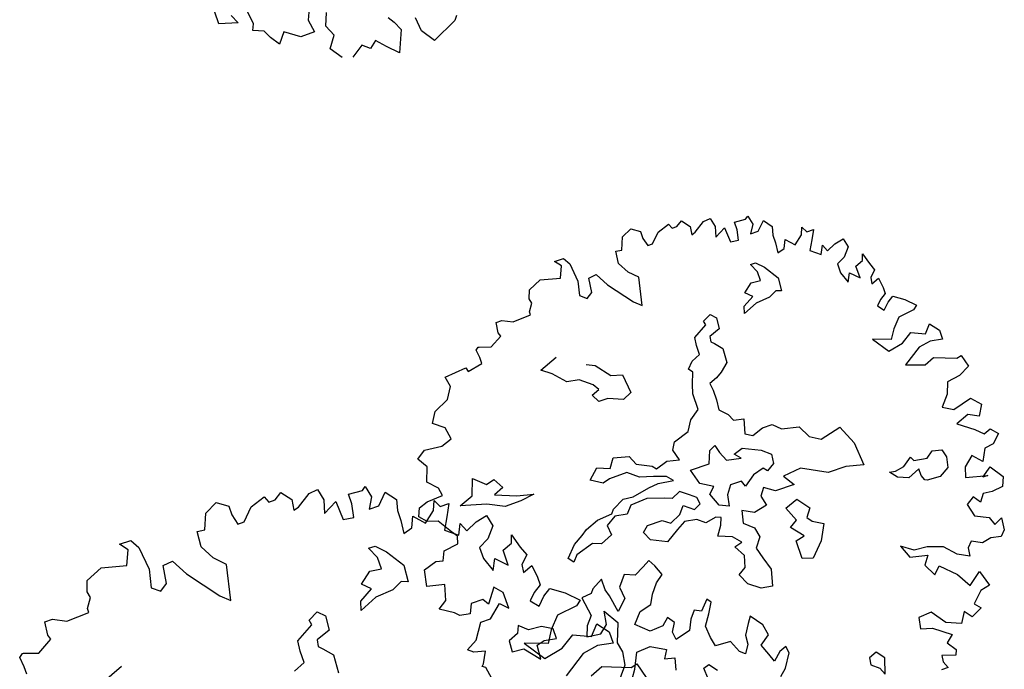
# Model space of a CAD drawing. Units: metres. Extents: x 979 to 1194, y 508 to 650.
# Drawn here: x 985 to 993, y 560 to 565 of the extents above; entities that cross this region are included whole.
import ezdxf

# ---------------------------------------------------------------- set-up
doc = ezdxf.new("R2010")
doc.units = ezdxf.units.M
for name, color, linetype in [('BLUE', 5, 'Continuous'), ('G', 76, 'Continuous'), ('G1', 112, 'Continuous')]:
    doc.layers.add(name, color=color, linetype=linetype)

# ---------------------------------------------------------------- blocks, each defined once
blk = doc.blocks.new('TREE-1')
at = {"layer": 'G'}
for p, q in [((6.515, -1.05), (6.696, -0.962)), ((6.696, -0.962), (6.841, -1.065)), ((5.265, -1.065), (5.426, -1.065)), ((5.353, -1.174), (5.265, -1.065)), ((5.265, -1.371), (5.353, -1.174)), ((5.426, -1.065), (5.499, -1.19)), ((5.499, -1.19), (5.535, -1.517)), ((6.427, -1.262), (6.515, -1.05)), ((6.841, -1.065), (6.841, -1.19)), ((6.841, -1.19), (6.878, -1.335)), ((6.966, -1.335), (7.127, -1.174)), ((7.127, -1.174), (7.339, -1.102)), ((7.339, -1.102), (7.376, -1.19)), ((7.376, -1.19), (7.464, -1.19)), ((7.464, -1.19), (7.573, -1.122)), ((7.573, -1.122), (7.681, -1.262)), ((4.69, -1.387), (4.923, -1.283)), ((4.923, -1.283), (5.265, -1.371)), ((6.302, -1.46), (6.323, -1.247)), ((6.323, -1.247), (6.427, -1.262)), ((6.878, -1.335), (6.966, -1.335)), ((7.681, -1.262), (7.661, -1.408)), ((7.733, -1.387), (7.93, -1.262)), ((7.93, -1.262), (8.055, -1.247)), ((8.055, -1.247), (8.091, -1.408)), ((4.638, -1.532), (4.69, -1.387)), ((4.654, -1.62), (4.638, -1.532)), ((5.535, -1.517), (5.478, -1.766)), ((5.696, -1.781), (5.732, -1.532)), ((5.732, -1.532), (5.872, -1.517)), ((5.872, -1.517), (5.996, -1.745)), ((6.411, -1.657), (6.302, -1.46)), ((7.661, -1.408), (7.733, -1.387)), ((8.091, -1.408), (8.039, -1.584)), ((8.039, -1.584), (8.236, -1.48)), ((8.236, -1.48), (8.252, -1.745)), ((8.433, -1.444), (8.63, -1.46)), ((8.433, -1.584), (8.433, -1.444)), ((8.63, -1.46), (8.682, -1.423)), ((8.682, -1.423), (8.718, -1.584)), ((4.565, -1.745), (4.654, -1.62)), ((6.551, -1.802), (6.411, -1.657)), ((8.397, -1.766), (8.433, -1.584)), ((8.718, -1.584), (8.63, -1.729)), ((8.77, -1.729), (8.915, -1.584)), ((8.915, -1.584), (9.024, -1.729)), ((3.938, -1.911), (3.959, -1.729)), ((3.959, -1.729), (4.068, -1.729)), ((4.068, -1.729), (4.244, -1.817)), ((4.244, -1.817), (4.565, -1.802)), ((4.565, -1.802), (4.565, -1.745)), ((5.478, -1.766), (5.587, -1.854)), ((5.587, -1.854), (5.696, -1.781)), ((5.996, -1.745), (6.323, -2.175)), ((6.447, -2.284), (6.551, -1.802)), ((8.252, -1.745), (8.397, -1.766)), ((8.63, -1.729), (8.77, -1.729)), ((9.024, -1.729), (8.988, -1.875)), ((8.988, -1.875), (8.988, -2.015)), ((3.477, -2.072), (3.528, -2.035)), ((3.528, -2.035), (3.544, -2.035)), ((3.544, -2.035), (3.741, -2.103)), ((3.741, -2.103), (3.959, -1.978)), ((3.959, -1.978), (3.938, -1.911)), ((8.988, -2.015), (8.967, -2.196)), ((9.097, -2.16), (9.164, -2.015)), ((9.164, -2.015), (9.294, -2.16)), ((9.294, -2.16), (9.455, -2.035)), ((9.455, -2.035), (9.506, -1.911)), ((9.506, -1.911), (9.558, -2.015)), ((9.558, -2.015), (9.683, -2.015)), ((9.683, -2.015), (9.595, -2.175)), ((3.492, -2.212), (3.477, -2.072)), ((3.492, -2.321), (3.492, -2.212)), ((6.323, -2.175), (6.447, -2.284)), ((8.967, -2.196), (9.097, -2.16)), ((9.595, -2.175), (9.506, -2.336)), ((2.813, -2.336), (3.207, -2.3)), ((2.849, -2.518), (2.813, -2.336)), ((3.207, -2.3), (3.222, -2.372)), ((3.222, -2.372), (3.492, -2.321)), ((8.45, -2.23), (8.542, -2.23)), ((8.524, -2.388), (8.45, -2.23)), ((8.542, -2.23), (8.667, -2.355)), ((8.667, -2.355), (8.828, -2.605)), ((9.506, -2.336), (9.667, -2.466)), ((9.667, -2.466), (9.74, -2.321)), ((9.74, -2.321), (9.792, -2.445)), ((9.792, -2.445), (9.952, -2.372)), ((9.952, -2.372), (10.113, -2.336)), ((10.113, -2.336), (10.149, -2.497)), ((2.725, -2.715), (2.849, -2.518)), ((8.201, -2.659), (8.362, -2.531)), ((8.362, -2.531), (8.524, -2.55)), ((8.524, -2.55), (8.524, -2.388)), ((10.149, -2.497), (10.025, -2.642)), ((2.455, -2.839), (2.725, -2.715)), ((4.423, -2.766), (4.746, -2.641)), ((8.307, -2.766), (8.201, -2.659)), ((8.828, -2.605), (8.81, -2.836)), ((10.025, -2.642), (9.88, -2.715)), ((9.88, -2.715), (9.88, -2.876)), ((10.31, -2.803), (10.346, -2.694)), ((10.346, -2.694), (10.403, -2.891)), ((2.346, -3.021), (2.455, -2.839)), ((4.584, -2.891), (4.423, -2.766)), ((4.782, -3.104), (4.584, -2.891)), ((7.363, -2.888), (7.506, -2.818)), ((7.378, -2.961), (7.363, -2.888)), ((7.506, -2.818), (7.594, -2.906)), ((8.076, -2.998), (8.112, -2.873)), ((8.326, -2.891), (8.076, -2.998)), ((8.112, -2.873), (8.307, -2.766)), ((8.575, -2.873), (8.326, -2.891)), ((8.719, -2.803), (8.575, -2.873)), ((8.81, -2.836), (8.719, -2.803)), ((9.88, -2.876), (9.952, -3.073)), ((10.17, -2.855), (10.31, -2.803)), ((10.17, -3.073), (10.17, -2.855)), ((10.403, -2.891), (10.455, -3.021)), ((2.528, -3.161), (2.346, -3.021)), ((5.194, -2.928), (5.337, -2.998)), ((5.337, -2.998), (5.535, -3.248)), ((7.128, -3.104), (7.378, -2.961)), ((7.594, -2.906), (7.576, -3.104)), ((9.952, -3.073), (10.025, -2.927)), ((10.025, -2.927), (10.17, -3.073)), ((10.455, -3.021), (10.346, -3.125)), ((2.564, -3.379), (2.528, -3.161)), ((4.996, -3.141), (4.782, -3.104)), ((5.194, -3.303), (4.996, -3.141)), ((7.11, -3.248), (7.128, -3.104)), ((7.378, -3.175), (7.363, -3.266)), ((7.576, -3.104), (7.378, -3.175)), ((10.346, -3.125), (10.331, -3.234)), ((10.331, -3.234), (10.471, -3.182)), ((10.471, -3.182), (10.492, -3.358)), ((1.9, -3.519), (2.061, -3.41)), ((2.061, -3.41), (2.367, -3.446)), ((2.367, -3.446), (2.564, -3.379)), ((5.121, -3.464), (5.264, -3.409)), ((5.264, -3.409), (5.194, -3.303)), ((5.535, -3.248), (5.73, -3.303)), ((5.73, -3.303), (5.766, -3.644)), ((6.948, -3.479), (7.11, -3.409)), ((7.11, -3.409), (7.11, -3.248)), ((7.363, -3.266), (7.415, -3.318)), ((7.415, -3.318), (7.521, -3.443)), ((10.492, -3.358), (10.492, -3.467)), ((2.009, -3.7), (1.9, -3.519)), ((5.194, -3.607), (5.121, -3.464)), ((6.842, -3.586), (6.948, -3.479)), ((7.521, -3.443), (7.506, -3.696)), ((10.383, -3.54), (10.295, -3.628)), ((10.492, -3.467), (10.383, -3.54)), ((10.492, -3.628), (10.6, -3.555)), ((10.6, -3.555), (10.777, -3.68)), ((1.916, -3.949), (2.009, -3.7)), ((5.355, -3.607), (5.194, -3.607)), ((5.605, -3.714), (5.355, -3.607)), ((5.766, -3.644), (5.605, -3.714)), ((6.824, -3.854), (6.897, -3.659)), ((6.897, -3.659), (6.842, -3.586)), ((7.506, -3.696), (7.363, -3.821)), ((10.295, -3.628), (10.383, -3.737)), ((10.383, -3.737), (10.492, -3.628)), ((10.777, -3.68), (10.937, -3.84)), ((6.772, -4.016), (6.824, -3.854)), ((7.253, -3.891), (7.11, -3.946)), ((7.363, -3.821), (7.253, -3.891)), ((10.865, -3.897), (10.58, -3.934)), ((10.937, -3.84), (10.865, -3.897)), ((2.077, -4.11), (1.916, -3.949)), ((6.772, -4.302), (6.772, -4.016)), ((7.11, -3.946), (7.128, -4.071)), ((7.128, -4.071), (7.128, -4.25)), ((10.58, -3.934), (10.435, -4.095)), ((1.812, -4.271), (2.097, -4.255)), ((2.097, -4.255), (2.077, -4.11)), ((2.58, -4.43), (2.686, -4.144)), ((2.686, -4.144), (2.884, -4.324)), ((7.128, -4.25), (7.11, -4.427)), ((10.025, -4.146), (10.222, -4.432)), ((10.331, -4.255), (10.025, -4.146)), ((10.435, -4.095), (10.331, -4.255)), ((10.492, -4.38), (10.689, -4.255)), ((10.689, -4.255), (10.922, -4.359)), ((10.922, -4.359), (11.046, -4.219)), ((11.046, -4.219), (11.171, -4.38)), ((1.594, -4.468), (1.651, -4.323)), ((1.651, -4.323), (1.812, -4.271)), ((2.33, -4.522), (2.58, -4.43)), ((2.884, -4.324), (3.028, -4.287)), ((3.028, -4.287), (3.134, -4.467)), ((6.485, -4.607), (6.592, -4.427)), ((6.592, -4.427), (6.772, -4.302)), ((7.11, -4.427), (7.235, -4.555)), ((10.222, -4.432), (10.492, -4.38)), ((11.171, -4.38), (11.171, -4.541)), ((1.703, -4.592), (1.594, -4.468)), ((1.88, -4.65), (1.703, -4.592)), ((2.778, -4.647), (2.33, -4.522)), ((3.134, -4.467), (2.954, -4.537)), ((2.954, -4.537), (3.314, -4.68)), ((7.235, -4.555), (7.29, -4.68)), ((10.74, -4.541), (10.419, -4.753)), ((10.958, -4.504), (10.74, -4.541)), ((11.171, -4.541), (10.958, -4.504)), ((2.04, -4.899), (1.88, -4.65)), ((3.064, -4.79), (2.778, -4.647)), ((3.314, -4.68), (3.6, -4.753)), ((3.6, -4.753), (3.35, -4.79)), ((4.606, -4.842), (4.782, -4.68)), ((4.782, -4.68), (4.999, -4.769)), ((4.999, -4.769), (5.105, -4.607)), ((5.105, -4.607), (5.373, -4.68)), ((5.373, -4.68), (5.447, -4.842)), ((6.126, -4.823), (6.199, -4.698)), ((6.199, -4.698), (6.485, -4.607)), ((7.29, -4.68), (7.469, -4.714)), ((7.469, -4.714), (7.396, -4.967)), ((10.419, -4.753), (10.74, -4.862)), ((2.113, -5.007), (2.04, -4.899)), ((3.35, -4.79), (3.064, -4.79)), ((4.801, -4.967), (4.606, -4.842)), ((4.926, -4.93), (4.801, -4.967)), ((5.248, -4.93), (4.926, -4.93)), ((5.428, -5.073), (5.248, -4.93)), ((5.447, -4.842), (5.696, -4.967)), ((6.181, -5.018), (6.126, -4.823)), ((10.74, -4.862), (10.922, -4.79)), ((10.922, -4.79), (11.295, -4.935)), ((11.295, -4.935), (11.383, -4.914)), ((11.383, -4.914), (11.44, -5.132)), ((2.077, -5.132), (2.113, -5.007)), ((5.66, -5.143), (5.428, -5.073)), ((5.696, -4.967), (5.751, -5.037)), ((5.751, -5.037), (5.964, -4.967)), ((5.964, -4.967), (6.181, -5.018)), ((6.644, -5.253), (6.732, -5.04)), ((6.732, -5.04), (6.842, -4.985)), ((6.842, -4.985), (6.875, -5.128)), ((7.396, -4.967), (7.521, -5.037)), ((7.521, -5.037), (7.719, -4.967)), ((7.719, -4.967), (7.899, -4.967)), ((7.899, -4.967), (8.024, -5.092)), ((8.024, -5.092), (8.329, -5.162)), ((1.74, -5.329), (1.812, -5.168)), ((1.812, -5.168), (2.077, -5.132)), ((5.517, -5.305), (5.696, -5.287)), ((5.876, -5.217), (5.66, -5.143)), ((5.696, -5.287), (5.964, -5.323)), ((5.964, -5.323), (5.876, -5.217)), ((6.303, -5.253), (6.644, -5.253)), ((6.376, -5.524), (6.303, -5.253)), ((6.875, -5.128), (6.948, -5.29)), ((7.11, -5.238), (7.271, -5.183)), ((7.198, -5.345), (7.11, -5.238)), ((7.271, -5.183), (7.573, -5.326)), ((8.329, -5.162), (8.435, -5.378)), ((11.01, -5.272), (10.937, -5.469)), ((11.243, -5.236), (11.01, -5.272)), ((11.44, -5.132), (11.243, -5.236)), ((1.325, -5.651), (1.382, -5.365)), ((1.382, -5.365), (1.615, -5.293)), ((1.615, -5.293), (1.74, -5.329)), ((4.767, -5.521), (4.819, -5.448)), ((4.819, -5.448), (5.035, -5.342)), ((5.035, -5.342), (5.212, -5.36)), ((5.212, -5.36), (5.517, -5.305)), ((6.948, -5.29), (7.198, -5.345)), ((7.573, -5.326), (7.716, -5.451)), ((7.716, -5.451), (7.701, -5.613)), ((8.435, -5.378), (8.615, -5.485)), ((8.615, -5.485), (8.99, -5.396)), ((8.99, -5.396), (9.133, -5.735)), ((4.158, -5.701), (4.264, -5.628)), ((4.264, -5.628), (4.496, -5.54)), ((4.496, -5.54), (4.767, -5.521)), ((4.801, -5.573), (4.624, -5.683)), ((5.017, -5.61), (4.801, -5.573)), ((5.124, -5.485), (5.017, -5.61)), ((5.428, -5.467), (5.124, -5.485)), ((5.715, -5.558), (5.428, -5.467)), ((5.84, -5.61), (5.715, -5.558)), ((6.001, -5.54), (5.84, -5.61)), ((6.144, -5.646), (6.001, -5.54)), ((6.589, -5.649), (6.376, -5.524)), ((7.701, -5.613), (7.558, -5.701)), ((10.937, -5.469), (10.777, -5.651)), ((1.631, -5.723), (1.325, -5.651)), ((1.558, -5.988), (1.631, -5.723)), ((3.978, -5.808), (4.158, -5.701)), ((4.624, -5.683), (4.639, -5.86)), ((5.876, -5.915), (5.983, -5.79)), ((5.983, -5.79), (6.144, -5.915)), ((6.251, -5.735), (6.144, -5.646)), ((6.269, -5.86), (6.251, -5.735)), ((6.482, -5.756), (6.589, -5.649)), ((6.571, -5.988), (6.482, -5.756)), ((6.875, -5.719), (6.769, -5.863)), ((7.073, -5.719), (6.875, -5.719)), ((7.11, -5.826), (7.073, -5.719)), ((7.305, -5.683), (7.11, -5.826)), ((7.503, -5.631), (7.305, -5.683)), ((7.558, -5.701), (7.503, -5.631)), ((9.133, -5.735), (9.169, -6.149)), ((10.777, -5.651), (10.958, -5.76)), ((10.958, -5.76), (11.295, -5.666)), ((11.295, -5.666), (11.44, -5.827)), ((3.798, -6.003), (3.978, -5.808)), ((4.283, -5.896), (3.96, -5.988)), ((4.426, -5.951), (4.283, -5.896)), ((4.639, -5.86), (4.426, -5.951)), ((5.178, -6.003), (5.285, -5.915)), ((5.285, -5.915), (5.553, -5.915)), ((5.553, -5.915), (5.678, -6.003)), ((5.678, -6.003), (5.876, -5.915)), ((6.144, -5.915), (6.269, -5.86)), ((6.769, -5.863), (6.732, -6.061)), ((7.396, -5.951), (7.308, -6.076)), ((7.576, -6.076), (7.396, -5.951)), ((8.112, -5.844), (7.792, -5.878)), ((7.792, -5.878), (7.917, -6.076)), ((8.542, -6.076), (8.112, -5.844)), ((11.155, -5.92), (10.922, -6.009)), ((11.332, -6.009), (11.155, -5.92)), ((11.44, -5.827), (11.332, -6.009)), ((1.397, -6.097), (1.558, -5.988)), ((1.631, -6.242), (1.397, -6.097)), ((2.419, -6.045), (2.237, -6.294)), ((2.543, -6.185), (2.419, -6.045)), ((3.871, -6.094), (3.798, -6.003)), ((3.96, -5.988), (3.871, -6.094)), ((5.248, -6.164), (5.178, -6.003)), ((5.913, -6.058), (5.751, -6.149)), ((6.126, -6.094), (5.913, -6.058)), ((6.251, -6.201), (6.126, -6.094)), ((6.732, -6.061), (6.571, -5.988)), ((7.308, -6.076), (7.345, -6.256)), ((7.917, -6.076), (7.576, -6.076)), ((8.865, -6.076), (8.542, -6.076)), ((9.169, -6.149), (8.865, -6.076)), ((10.922, -6.009), (11.186, -6.206)), ((1.703, -6.315), (1.631, -6.242)), ((1.952, -6.185), (1.88, -6.346)), ((2.17, -6.185), (1.952, -6.185)), ((2.237, -6.294), (2.17, -6.185)), ((2.543, -6.475), (2.543, -6.185)), ((5.517, -6.292), (5.248, -6.164)), ((5.751, -6.149), (5.517, -6.292)), ((6.449, -6.164), (6.251, -6.201)), ((6.537, -6.201), (6.449, -6.164)), ((6.485, -6.326), (6.537, -6.201)), ((6.915, -6.201), (6.86, -6.417)), ((7.11, -6.308), (6.915, -6.201)), ((7.345, -6.256), (7.11, -6.308)), ((9.812, -6.402), (9.974, -6.292)), ((9.974, -6.292), (10.01, -6.366)), ((10.242, -6.402), (10.367, -6.311)), ((10.367, -6.311), (10.528, -6.347)), ((11.186, -6.206), (11.316, -6.33)), ((11.316, -6.33), (11.44, -6.278)), ((11.44, -6.278), (11.549, -6.403)), ((1.88, -6.346), (1.703, -6.315)), ((2.186, -6.543), (2.419, -6.346)), ((2.419, -6.346), (2.543, -6.475)), ((6.376, -6.488), (6.485, -6.326)), ((6.86, -6.417), (7.022, -6.561)), ((7.646, -6.417), (7.878, -6.329)), ((7.753, -6.67), (7.646, -6.417)), ((7.878, -6.329), (8.039, -6.545)), ((9.651, -6.545), (9.544, -6.417)), ((9.544, -6.417), (9.651, -6.436)), ((9.651, -6.436), (9.812, -6.402)), ((10.01, -6.366), (10.242, -6.402)), ((10.528, -6.347), (10.565, -6.491)), ((11.549, -6.403), (11.404, -6.543)), ((1.828, -6.812), (2.009, -6.543)), ((2.009, -6.543), (2.186, -6.543)), ((4.03, -6.634), (3.975, -6.704)), ((4.228, -6.527), (4.03, -6.634)), ((4.228, -6.722), (4.228, -6.527)), ((4.621, -6.579), (4.478, -6.759)), ((4.801, -6.652), (4.621, -6.579)), ((4.977, -6.561), (4.801, -6.652)), ((5.105, -6.491), (4.977, -6.561)), ((5.175, -6.616), (5.105, -6.491)), ((5.248, -6.795), (5.175, -6.616)), ((6.61, -6.579), (6.376, -6.488)), ((6.735, -6.722), (6.61, -6.579)), ((7.022, -6.561), (7.058, -6.737)), ((8.039, -6.545), (7.933, -6.689)), ((9.831, -6.616), (9.651, -6.545)), ((10.044, -6.527), (9.831, -6.616)), ((10.044, -6.652), (10.044, -6.527)), ((10.08, -6.74), (10.044, -6.652)), ((10.565, -6.491), (10.528, -6.67)), ((10.989, -6.615), (10.813, -6.761)), ((11.135, -6.776), (10.989, -6.615)), ((11.243, -6.564), (11.135, -6.776)), ((11.404, -6.543), (11.243, -6.564)), ((1.631, -6.921), (1.828, -6.812)), ((2.598, -6.814), (2.543, -6.939)), ((2.741, -6.939), (2.598, -6.814)), ((3.975, -6.704), (3.798, -6.722)), ((3.798, -6.722), (3.85, -7.064)), ((4.261, -6.847), (4.228, -6.722)), ((4.478, -6.759), (4.496, -6.975)), ((5.105, -6.902), (5.248, -6.795)), ((6.592, -6.756), (6.735, -6.722)), ((6.699, -6.954), (6.592, -6.756)), ((7.058, -6.737), (6.933, -6.899)), ((7.61, -6.759), (7.753, -6.67)), ((7.789, -6.975), (7.61, -6.759)), ((7.933, -6.689), (8.003, -6.777)), ((8.003, -6.777), (8.182, -6.884)), ((10.117, -6.759), (10.08, -6.74)), ((10.348, -6.777), (10.117, -6.759)), ((10.528, -6.67), (10.348, -6.777)), ((10.813, -6.761), (10.761, -6.937)), ((1.719, -6.994), (1.631, -6.921)), ((2.543, -6.939), (2.366, -7.009)), ((2.973, -6.957), (2.741, -6.939)), ((3.152, -7.064), (2.973, -6.957)), ((4.316, -7.152), (4.261, -6.847)), ((4.496, -6.975), (4.316, -7.152)), ((4.977, -7.064), (5.105, -6.902)), ((6.644, -7.152), (6.699, -6.954)), ((6.933, -6.899), (6.985, -7.097)), ((7.628, -7.009), (7.789, -6.975)), ((8.182, -6.884), (8.039, -7.152)), ((10.761, -6.937), (11.135, -7.03)), ((11.046, -7.03), (11.223, -6.901)), ((11.223, -6.901), (11.383, -7.134)), ((1.916, -7.046), (1.719, -6.994)), ((1.812, -7.243), (1.916, -7.046)), ((2.366, -7.009), (2.348, -7.207)), ((3.152, -7.243), (3.152, -7.064)), ((3.85, -7.064), (3.725, -7.207)), ((4.048, -7.295), (4.085, -7.064)), ((4.085, -7.064), (4.246, -7.332)), ((4.889, -7.225), (4.977, -7.064)), ((6.501, -7.24), (6.644, -7.152)), ((6.985, -7.097), (7.058, -7.329)), ((7.628, -7.332), (7.628, -7.009)), ((8.039, -7.152), (7.808, -7.387)), ((11.135, -7.03), (11.046, -7.03)), ((11.383, -7.134), (11.316, -7.295)), ((1.776, -7.279), (1.812, -7.243)), ((1.828, -7.316), (1.776, -7.279)), ((1.88, -7.601), (1.828, -7.316)), ((2.348, -7.207), (2.561, -7.225)), ((2.561, -7.225), (2.778, -7.493)), ((2.778, -7.493), (2.796, -7.243)), ((2.796, -7.243), (2.939, -7.207)), ((2.939, -7.207), (3.152, -7.243)), ((3.725, -7.207), (3.655, -7.387)), ((3.905, -7.42), (4.048, -7.295)), ((4.246, -7.332), (4.118, -7.655)), ((4.514, -7.457), (4.676, -7.277)), ((4.676, -7.277), (4.889, -7.225)), ((6.592, -7.438), (6.501, -7.24)), ((7.058, -7.329), (6.985, -7.615)), ((7.808, -7.387), (7.628, -7.332)), ((10.777, -7.295), (10.632, -7.388)), ((10.865, -7.425), (10.777, -7.295)), ((10.958, -7.295), (10.865, -7.425)), ((11.119, -7.316), (10.958, -7.295)), ((11.316, -7.295), (11.119, -7.316)), ((3.655, -7.387), (3.905, -7.42)), ((4.728, -7.655), (4.514, -7.457)), ((5.836, -7.457), (5.678, -7.618)), ((5.891, -7.53), (5.836, -7.457)), ((6.787, -7.582), (6.592, -7.438)), ((10.632, -7.388), (10.689, -7.616)), ((4.118, -7.655), (4.155, -7.835)), ((4.962, -7.637), (4.728, -7.655)), ((5.087, -7.53), (4.962, -7.637)), ((5.175, -7.655), (5.087, -7.53)), ((5.087, -7.798), (5.175, -7.655)), ((5.568, -7.563), (5.462, -7.691)), ((5.678, -7.618), (5.568, -7.563)), ((5.785, -7.707), (5.891, -7.53)), ((6.985, -7.615), (6.787, -7.582)), ((10.689, -7.616), (10.922, -7.725)), ((4.155, -7.835), (4.118, -8.066)), ((5.105, -7.941), (5.087, -7.798)), ((5.462, -7.691), (5.373, -7.868)), ((5.66, -7.886), (5.785, -7.707)), ((9.309, -7.689), (9.398, -7.922)), ((9.506, -7.834), (9.309, -7.689)), ((9.74, -7.85), (9.506, -7.834)), ((10.922, -7.725), (10.974, -7.871)), ((10.974, -7.871), (11.119, -7.798)), ((11.119, -7.798), (11.098, -8.011)), ((4.261, -8.191), (4.389, -7.923)), ((4.389, -7.923), (4.639, -7.905)), ((4.639, -7.905), (4.889, -8.048)), ((5.373, -7.868), (5.105, -7.941)), ((5.678, -8.103), (5.66, -7.886)), ((6.446, -7.978), (6.376, -8.085)), ((6.607, -8.191), (6.446, -7.978)), ((9.398, -7.922), (9.704, -7.995)), ((9.704, -7.995), (9.595, -8.14)), ((10.009, -7.943), (9.74, -7.85)), ((10.186, -8.14), (10.009, -7.943)), ((10.492, -8.011), (10.403, -8.104)), ((10.668, -8.104), (10.492, -8.011)), ((11.098, -8.011), (11.01, -8.104)), ((4.118, -8.066), (3.96, -8.264)), ((4.889, -8.048), (4.801, -8.191)), ((5.712, -8.264), (5.678, -8.103)), ((6.376, -8.085), (6.266, -8.264)), ((9.595, -8.14), (9.704, -8.353)), ((10.383, -8.244), (10.186, -8.14)), ((10.403, -8.104), (10.383, -8.244)), ((10.829, -8.068), (10.668, -8.104)), ((11.01, -8.104), (10.829, -8.068)), ((4.173, -8.316), (4.261, -8.191)), ((4.801, -8.191), (4.977, -8.228)), ((4.977, -8.228), (4.926, -8.441)), ((5.98, -8.28), (5.712, -8.264)), ((6.071, -8.496), (5.98, -8.28)), ((6.266, -8.264), (6.251, -8.423)), ((6.644, -8.389), (6.607, -8.191)), ((9.704, -8.353), (9.828, -8.229)), ((9.828, -8.229), (10.077, -8.477)), ((6.159, -8.566), (6.071, -8.496)), ((6.251, -8.423), (6.159, -8.566)), ((6.464, -8.514), (6.644, -8.389)), ((6.537, -8.709), (6.464, -8.514)), ((10.077, -8.477), (10.222, -8.726)), ((5.392, -8.566), (5.498, -8.533)), ((5.407, -8.764), (5.392, -8.566)), ((5.498, -8.533), (5.605, -8.676)), ((6.857, -8.676), (6.732, -8.728)), ((6.875, -8.801), (6.857, -8.676)), ((10.222, -8.726), (10.455, -8.55)), ((10.455, -8.55), (10.543, -8.835)), ((6.589, -8.853), (6.537, -8.709)), ((6.732, -8.728), (6.589, -8.853)), ((6.732, -9.032), (6.875, -8.801)), ((10.543, -8.835), (10.367, -8.872)), ((6.607, -9.139), (6.732, -9.032)), ((9.201, -8.96), (9.164, -9.157)), ((9.434, -8.944), (9.201, -8.96)), ((9.615, -9.193), (9.434, -8.944)), ((10.367, -8.872), (10.186, -9.053)), ((9.164, -9.157), (9.361, -9.214)), ((9.864, -9.302), (9.615, -9.193)), ((9.973, -9.121), (9.864, -9.302)), ((10.077, -9.25), (9.973, -9.121)), ((10.274, -9.157), (10.077, -9.25)), ((10.186, -9.053), (10.274, -9.157)), ((2.974, -9.515), (2.974, -9.302)), ((8.164, -9.337), (8.146, -9.462)), ((8.307, -9.282), (8.164, -9.337)), ((8.417, -9.426), (8.307, -9.282)), ((9.361, -9.214), (9.652, -9.427)), ((3.295, -9.608), (2.974, -9.515)), ((3.222, -9.447), (3.295, -9.608)), ((3.544, -9.712), (3.513, -9.479)), ((8.146, -9.462), (8.274, -9.569)), ((8.326, -9.697), (8.417, -9.426)), ((9.652, -9.427), (9.522, -9.536)), ((9.522, -9.536), (9.631, -9.696)), ((3.492, -9.821), (3.544, -9.712)), ((8.274, -9.569), (8.326, -9.697)), ((9.361, -9.712), (9.346, -9.821)), ((9.595, -9.785), (9.361, -9.712)), ((9.631, -9.696), (9.595, -9.785)), ((3.674, -9.894), (3.492, -9.821)), ((3.741, -10.034), (3.674, -9.894)), ((4.514, -9.836), (4.456, -9.966)), ((9.346, -9.821), (9.398, -9.945)), ((3.85, -10.194), (3.741, -10.034)), ((3.995, -10.018), (3.85, -10.194)), ((4.244, -10.194), (3.995, -10.018)), ((4.456, -9.966), (4.493, -10.194)), ((4.711, -10.163), (4.799, -9.945)), ((9.398, -9.945), (9.273, -9.945)), ((4.493, -10.194), (4.244, -10.194)), ((4.799, -10.36), (4.711, -10.163)), ((4.654, -10.557), (4.799, -10.36)), ((5.784, -10.376), (5.856, -10.485)), ((4.799, -10.77), (4.654, -10.557)), ((5.856, -10.485), (5.929, -10.646)), ((6.25, -10.786), (6.23, -10.537)), ((5.193, -10.682), (4.98, -10.822)), ((5.317, -10.786), (5.193, -10.682)), ((5.442, -10.682), (5.317, -10.786)), ((5.587, -10.843), (5.442, -10.682)), ((5.929, -10.646), (5.763, -11.019)), ((6.909, -10.734), (6.857, -10.806)), ((5.763, -11.019), (5.587, -10.843)), ((6.411, -11.019), (6.25, -10.786)), ((6.857, -10.806), (6.411, -11.019))]:
    blk.add_line(p, q, dxfattribs=at)
blk = doc.blocks.new('TREE-2')
at = {"layer": 'G1'}
for p, q in [((4.981, 0.143), (5.142, 0.143)), ((5.069, 0.034), (4.981, 0.143)), ((5.142, 0.143), (5.214, 0.018)), ((6.142, -0.054), (6.231, 0.158)), ((6.231, 0.158), (6.412, 0.246)), ((6.412, 0.246), (6.557, 0.143)), ((6.557, 0.143), (6.557, 0.018)), ((4.981, -0.163), (5.069, 0.034)), ((5.214, 0.018), (5.251, -0.309)), ((6.557, 0.018), (6.593, -0.127)), ((6.682, -0.127), (6.842, 0.034)), ((6.842, 0.034), (7.055, 0.106)), ((7.055, 0.106), (7.091, 0.018)), ((7.091, 0.018), (7.179, 0.018)), ((7.179, 0.018), (7.288, 0.086)), ((7.288, 0.086), (7.397, -0.054)), ((4.405, -0.179), (4.639, -0.075)), ((4.639, -0.075), (4.981, -0.163)), ((6.018, -0.252), (6.039, -0.039)), ((6.039, -0.039), (6.142, -0.054)), ((6.593, -0.127), (6.682, -0.127)), ((7.397, -0.054), (7.376, -0.2)), ((7.449, -0.179), (7.646, -0.054)), ((7.646, -0.054), (7.77, -0.039)), ((7.77, -0.039), (7.807, -0.2)), ((4.354, -0.324), (4.405, -0.179)), ((6.127, -0.449), (6.018, -0.252)), ((7.376, -0.2), (7.449, -0.179)), ((7.807, -0.2), (7.755, -0.376)), ((8.149, -0.236), (8.346, -0.252)), ((8.149, -0.376), (8.149, -0.236)), ((8.346, -0.252), (8.398, -0.215)), ((8.398, -0.215), (8.434, -0.376)), ((4.369, -0.412), (4.354, -0.324)), ((5.251, -0.309), (5.194, -0.558)), ((5.411, -0.573), (5.448, -0.324)), ((5.448, -0.324), (5.588, -0.309)), ((5.588, -0.309), (5.712, -0.537)), ((7.755, -0.376), (7.952, -0.272)), ((7.952, -0.272), (7.967, -0.537)), ((8.113, -0.558), (8.149, -0.376)), ((8.434, -0.376), (8.346, -0.521)), ((8.486, -0.521), (8.631, -0.376)), ((8.631, -0.376), (8.74, -0.521)), ((3.654, -0.703), (3.674, -0.521)), ((3.674, -0.521), (3.783, -0.521)), ((3.783, -0.521), (3.96, -0.609)), ((4.281, -0.537), (4.369, -0.412)), ((6.267, -0.594), (6.127, -0.449)), ((8.346, -0.521), (8.486, -0.521)), ((8.74, -0.521), (8.704, -0.666)), ((3.96, -0.609), (4.281, -0.594)), ((4.281, -0.594), (4.281, -0.537)), ((5.194, -0.558), (5.302, -0.646)), ((5.302, -0.646), (5.411, -0.573)), ((5.712, -0.537), (6.039, -0.967)), ((6.163, -1.076), (6.267, -0.594)), ((7.967, -0.537), (8.113, -0.558)), ((8.704, -0.666), (8.704, -0.807)), ((3.457, -0.895), (3.674, -0.77)), ((3.674, -0.77), (3.654, -0.703)), ((9.17, -0.827), (9.222, -0.703)), ((9.222, -0.703), (9.274, -0.807)), ((3.192, -0.864), (3.244, -0.827)), ((3.208, -1.004), (3.192, -0.864)), ((3.244, -0.827), (3.26, -0.827)), ((3.26, -0.827), (3.457, -0.895)), ((8.704, -0.807), (8.683, -0.988)), ((8.813, -0.952), (8.88, -0.807)), ((8.88, -0.807), (9.01, -0.952)), ((9.01, -0.952), (9.17, -0.827)), ((9.274, -0.807), (9.398, -0.807)), ((9.398, -0.807), (9.31, -0.967)), ((3.208, -1.113), (3.208, -1.004)), ((6.039, -0.967), (6.163, -1.076)), ((8.166, -1.022), (8.258, -1.022)), ((8.239, -1.18), (8.166, -1.022)), ((8.258, -1.022), (8.382, -1.147)), ((8.683, -0.988), (8.813, -0.952)), ((9.31, -0.967), (9.222, -1.128)), ((8.239, -1.342), (8.239, -1.18)), ((8.382, -1.147), (8.544, -1.397)), ((9.222, -1.128), (9.383, -1.258)), ((9.383, -1.258), (9.456, -1.113)), ((9.456, -1.113), (9.507, -1.237)), ((9.507, -1.237), (9.668, -1.164)), ((9.668, -1.164), (9.829, -1.128)), ((9.829, -1.128), (9.865, -1.289)), ((7.916, -1.451), (8.078, -1.323)), ((8.078, -1.323), (8.239, -1.342)), ((9.865, -1.289), (9.741, -1.434)), ((4.139, -1.558), (4.461, -1.433)), ((8.023, -1.558), (7.916, -1.451)), ((8.544, -1.397), (8.526, -1.628)), ((9.741, -1.434), (9.595, -1.507)), ((7.828, -1.665), (8.023, -1.558)), ((8.434, -1.595), (8.291, -1.665)), ((8.526, -1.628), (8.434, -1.595)), ((9.595, -1.507), (9.595, -1.668)), ((9.886, -1.647), (10.026, -1.595)), ((10.026, -1.595), (10.062, -1.486)), ((10.062, -1.486), (10.119, -1.683)), ((7.079, -1.68), (7.222, -1.61)), ((7.094, -1.753), (7.079, -1.68)), ((7.222, -1.61), (7.31, -1.698)), ((7.31, -1.698), (7.292, -1.896)), ((7.791, -1.79), (7.828, -1.665)), ((8.041, -1.683), (7.791, -1.79)), ((8.291, -1.665), (8.041, -1.683)), ((9.595, -1.668), (9.668, -1.865)), ((9.668, -1.865), (9.741, -1.719)), ((9.741, -1.719), (9.886, -1.865)), ((9.886, -1.865), (9.886, -1.647)), ((10.119, -1.683), (10.171, -1.813)), ((6.844, -1.896), (7.094, -1.753)), ((10.171, -1.813), (10.062, -1.917)), ((6.826, -2.04), (6.844, -1.896)), ((7.094, -1.966), (7.079, -2.058)), ((7.292, -1.896), (7.094, -1.966)), ((10.062, -1.917), (10.047, -2.025)), ((10.047, -2.025), (10.187, -1.974)), ((10.187, -1.974), (10.207, -2.15)), ((6.826, -2.201), (6.826, -2.04)), ((7.079, -2.058), (7.13, -2.11)), ((7.13, -2.11), (7.237, -2.235)), ((6.664, -2.271), (6.826, -2.201)), ((7.237, -2.235), (7.222, -2.488)), ((10.207, -2.259), (10.098, -2.331)), ((10.207, -2.15), (10.207, -2.259)), ((10.098, -2.331), (10.01, -2.42)), ((10.207, -2.42), (10.316, -2.347)), ((10.316, -2.347), (10.492, -2.472)), ((10.01, -2.42), (10.098, -2.529)), ((10.098, -2.529), (10.207, -2.42)), ((10.492, -2.472), (10.653, -2.632)), ((10.653, -2.632), (10.581, -2.689)), ((10.295, -2.726), (10.15, -2.886)), ((10.581, -2.689), (10.295, -2.726)), ((9.741, -2.938), (9.938, -3.224)), ((10.047, -3.047), (9.741, -2.938)), ((10.15, -2.886), (10.047, -3.047)), ((10.207, -3.172), (10.404, -3.047)), ((10.404, -3.047), (10.638, -3.151)), ((10.638, -3.151), (10.762, -3.011)), ((10.762, -3.011), (10.887, -3.172)), ((9.938, -3.224), (10.207, -3.172)), ((10.887, -3.172), (10.887, -3.333)), ((10.456, -3.333), (10.135, -3.545)), ((10.674, -3.296), (10.456, -3.333)), ((10.887, -3.333), (10.674, -3.296)), ((10.456, -3.654), (10.638, -3.582)), ((10.638, -3.582), (11.011, -3.727)), ((11.011, -3.727), (11.099, -3.706)), ((11.099, -3.706), (11.156, -3.924))]:
    blk.add_line(p, q, dxfattribs=at)

msp = doc.modelspace()

# ---------------------------------------------------------------- block references
at = {"layer": 'BLUE'}
for name, p, xscale, yscale, zscale, rotation in [('TREE-1', (984.1654, 569.1501), 0.4640625000000538, 0.4640624999998977, 0.4640625, 19.1730692276572), ('TREE-1', (987.1492, 563.1871), 0.4640625000000538, 0.4640624999998977, 0.4640625, 19.1730692276572), ('TREE-2', (983.3702, 560.2042), 0.5906250000000142, 0.590625, 0.590625, 19.17306922766488)]:
    msp.add_blockref(name, p, dxfattribs=dict(at, xscale=xscale, yscale=yscale, zscale=zscale, rotation=rotation))

doc.saveas('drawing.dxf')
